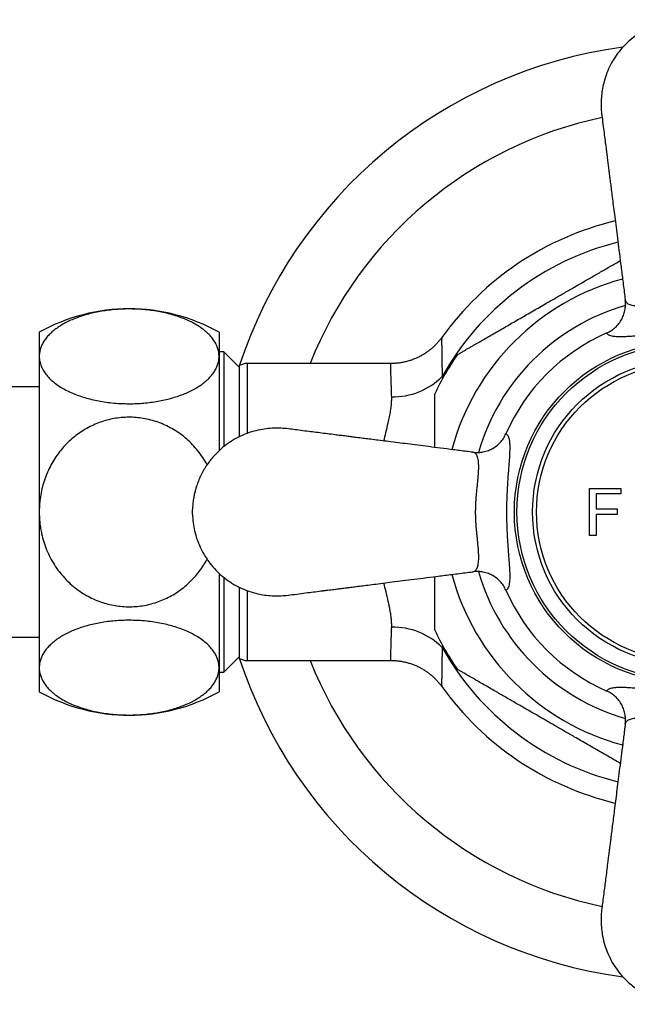
# Model space of a CAD drawing. Units: millimetres. Extents: x 10 to 200, y 13 to 287.
# Drawn here: x 69 to 82, y 183 to 204 of the extents above; entities that cross this region are included whole.
import ezdxf

# ---------------------------------------------------------------- set-up
doc = ezdxf.new("R2010")
doc.units = ezdxf.units.MM

msp = doc.modelspace()

# ---------------------------------------------------------------- linework, layer by layer
at = {"color": 7, "linetype": 'Continuous', "lineweight": 25}
for p, q in [((69.611, 197.8003), (69.611, 197.2867)), ((73.4443, 197.8003), (73.4443, 197.2867)), ((69.611, 197.2867), (69.611, 193.967)), ((73.5443, 197.3836), (73.4443, 197.3836)), ((73.4443, 197.2867), (73.4443, 195.2739)), ((73.8777, 197.0503), (73.5443, 197.3836)), ((73.5443, 197.3836), (73.5443, 195.3587)), ((73.8777, 195.5714), (73.8777, 197.089)), ((77.1092, 197.1336), (74.0443, 197.1336)), ((69.611, 196.6336), (63.6724, 196.6336)), ((81.3392, 194.467), (82.0059, 194.467)), ((81.3392, 193.467), (81.3392, 194.467)), ((82.0059, 194.467), (82.0059, 194.3516)), ((81.4802, 194.3516), (81.4802, 194.0311)), ((82.0059, 194.3516), (81.4802, 194.3516)), ((69.611, 193.967), (69.611, 190.6472)), ((72.8777, 193.917), (72.8777, 194.017)), ((81.4802, 194.0311), (81.929, 194.0311)), ((81.4802, 193.9157), (81.4802, 193.467)), ((81.929, 193.9157), (81.4802, 193.9157)), ((81.929, 194.0311), (81.929, 193.9157)), ((81.4802, 193.467), (81.3392, 193.467)), ((73.4443, 192.6622), (73.4443, 190.6472)), ((73.5443, 192.5732), (73.5443, 190.5503)), ((73.8777, 190.8449), (73.8777, 192.362)), ((63.6724, 191.3003), (69.611, 191.3003)), ((73.5443, 190.5503), (73.8777, 190.8836)), ((74.0443, 190.8003), (77.1091, 190.8003)), ((69.611, 190.6472), (69.611, 190.1336)), ((73.4443, 190.6472), (73.4443, 190.1336)), ((73.4443, 190.5503), (73.5443, 190.5503))]:
    msp.add_line(p, q, dxfattribs=at)
at = {"color": 1, "linetype": 'Continuous', "lineweight": 25}
for p, q in [((74.0443, 197.1336), (74.0443, 195.6427)), ((78.2004, 196.8551), (78.2071, 196.8062)), ((74.0443, 192.2897), (74.0443, 190.8003)), ((78.2072, 191.1289), (78.2004, 191.0788))]:
    msp.add_line(p, q, dxfattribs=at)
at = {"color": 7, "linetype": 'Continuous', "lineweight": 25}
for radius in [3.6377, 3.5833, 3.25, 3.1667]:
    msp.add_circle((83.3777, 193.967), radius, dxfattribs=at)
for centre, radius, start, end in [((83.3777, 193.967), 10, 97.62563, 161.98305), ((83.3777, 193.967), 6.3833, 103.48072, 144.33704), ((71.5277, 194.3767), 3.9236, 60.75825, 119.24175), ((83.3777, 193.967), 4.1667, 113.5961, 156.4039), ((83.3777, 193.967), 5.9, 145.31519, 154.69654), ((74.0443, 196.8003), 0.3333, 90, 120), ((77.1471, 197.918), 1.4963, 269.12518, 314.74021), ((83.3777, 193.967), 4.1667, 203.5961, 246.4039), ((77.1471, 190.0159), 1.4963, 45.25979, 90.87482), ((83.3777, 193.967), 5.9, 205.29635, 214.68737), ((83.3777, 193.967), 10, 198.01695, 262.36206), ((74.0443, 191.1336), 0.3333, 240, 270), ((71.5277, 193.5572), 3.9236, 240.75825, 299.24175), ((83.3777, 193.967), 6.3833, 215.67089, 256.51731)]:
    msp.add_arc(centre, radius, start, end, dxfattribs=at)
at = {"color": 1, "linetype": 'Continuous', "lineweight": 25}
for radius, start, end in [(8.5963, 101.8717, 158.3847), (5.9284, 103.9646, 150.8449), (5.1443, 104.9997, 164.99675), (4.5833, 106.11659, 163.88918), (5.1443, 195.00321, 254.99996), (4.5833, 196.11239, 253.89448), (5.9284, 209.1551, 256.03344), (8.5963, 201.61551, 258.12924)]:
    msp.add_arc((83.3777, 193.967), radius, start, end, dxfattribs=at)
at = {"color": 7, "linetype": 'Continuous', "lineweight": 25}
for points, knots in [([(83.3277, 204.467), (83.2678, 204.4635), (83.1489, 204.4567), (82.9723, 204.4236), (82.7971, 204.3737), (82.6427, 204.3117), (82.5088, 204.2438), (82.3953, 204.1755), (82.2679, 204.0853), (82.1331, 203.9695), (81.9987, 203.8247), (81.883, 203.6687), (81.7864, 203.5042), (81.7087, 203.3319), (81.6536, 203.1641), (81.617, 203.0025), (81.5955, 202.8489), (81.5869, 202.6925), (81.5911, 202.5373), (81.6097, 202.37), (81.6341, 202.1967), (81.6567, 202.0179), (81.6778, 201.8509), (81.6945, 201.7185), (81.7072, 201.618), (81.7159, 201.5497), (81.7239, 201.4865), (81.7311, 201.4288), (81.7379, 201.375), (81.745, 201.319), (81.7536, 201.251), (81.7644, 201.1653), (81.7777, 201.06), (81.7933, 200.9371), (81.8111, 200.7956), (81.8314, 200.6348), (81.8542, 200.4546), (81.8795, 200.2552), (81.9071, 200.0366), (81.9372, 199.7986), (81.9698, 199.5409), (82.0049, 199.2636), (82.0425, 198.9664), (82.0754, 198.7065), (82.0957, 198.5456), (82.1027, 198.4903)], [0, 0, 0, 0, 0.0257695, 0.0511316, 0.0770408, 0.1039715, 0.1225138, 0.1415365, 0.1608633, 0.1895184, 0.2177854, 0.2456063, 0.2728331, 0.2996455, 0.3266998, 0.3486028, 0.3707832, 0.3932841, 0.4158526, 0.4374496, 0.4655765, 0.4911191, 0.5148791, 0.5379573, 0.5484795, 0.5584197, 0.5675512, 0.5758754, 0.5833911, 0.590883, 0.6001193, 0.6128496, 0.6280211, 0.6457305, 0.6661148, 0.6893386, 0.7153901, 0.744181, 0.7757408, 0.8101075, 0.8473106, 0.8873688, 0.9302869, 0.9760529, 1, 1, 1, 1]), ([(79.3321, 197.7896), (79.3752, 197.8145), (79.4615, 197.8643), (79.5938, 197.9407), (79.7278, 198.0181), (79.9098, 198.1232), (80.1408, 198.2566), (80.3968, 198.4044), (80.6298, 198.5389), (80.8392, 198.6598), (81.0489, 198.7809), (81.2601, 198.9028), (81.4722, 199.0252), (81.6849, 199.148), (81.8606, 199.2495), (81.9631, 199.3087), (81.9968, 199.3281)], [0, 0, 0, 0, 0.050483, 0.1010912, 0.1520045, 0.2029943, 0.3066306, 0.4106342, 0.4879565, 0.5653825, 0.6431283, 0.7209887, 0.8005243, 0.8802491, 0.960759, 1, 1, 1, 1]), ([(81.7098, 197.7853), (81.743, 197.8018), (81.8095, 197.8349), (81.8969, 197.9046), (81.9718, 197.9872), (82.0322, 198.0813), (82.0761, 198.1846), (82.1015, 198.2887), (82.1103, 198.3901), (82.107, 198.4558), (82.1029, 198.4889), (82.1027, 198.4903)], [0, 0, 0, 0, 0.1284551, 0.2569131, 0.3853182, 0.5137342, 0.643215, 0.772711, 0.8839545, 0.9952034, 1, 1, 1, 1]), ([(82.1027, 198.4903), (82.1027, 198.4903), (82.1045, 198.4764), (82.1135, 198.4508), (82.1403, 198.4217), (82.1767, 198.4), (82.2201, 198.3842), (82.2732, 198.3729), (82.3326, 198.3665), (82.396, 198.3642), (82.4624, 198.365), (82.5358, 198.3685), (82.611, 198.3741), (82.6858, 198.3808), (82.7595, 198.388), (82.8377, 198.3961), (82.9165, 198.404), (82.9946, 198.4113), (83.0717, 198.4178), (83.1516, 198.4234), (83.2321, 198.4276), (83.3118, 198.4301), (83.391, 198.4308), (83.4709, 198.4294), (83.5584, 198.426), (83.652, 198.4202), (83.7555, 198.4119), (83.8599, 198.402), (83.9648, 198.3912), (84.0642, 198.3812), (84.1598, 198.3727), (84.2492, 198.3667), (84.3326, 198.3639), (84.4075, 198.3654), (84.4721, 198.3714), (84.5262, 198.3818), (84.5708, 198.3965), (84.6066, 198.4158), (84.6314, 198.4385), (84.6466, 198.4634), (84.6515, 198.4809), (84.6527, 198.4903), (84.6527, 198.4903)], [0, 0, 0, 0, 0.0000046, 0.0370834, 0.0745734, 0.1050971, 0.1356211, 0.1669529, 0.1982832, 0.2243844, 0.2504842, 0.277184, 0.3038818, 0.3252932, 0.3467031, 0.3685695, 0.3904336, 0.409298, 0.4281606, 0.4474985, 0.4668341, 0.4848586, 0.5028814, 0.5214753, 0.5400713, 0.5639157, 0.5880165, 0.615936, 0.6438622, 0.6729401, 0.7020234, 0.7330865, 0.7641529, 0.7962429, 0.8283356, 0.8584373, 0.8885396, 0.9194146, 0.9502882, 0.9750808, 0.9999954, 1, 1, 1, 1]), ([(73.4443, 197.2867), (73.4434, 197.3114), (73.4412, 197.3656), (73.4219, 197.449), (73.3876, 197.5372), (73.3377, 197.6243), (73.2731, 197.7087), (73.195, 197.789), (73.1038, 197.8654), (72.9983, 197.9382), (72.8818, 198.0049), (72.7572, 198.0645), (72.6249, 198.1176), (72.4821, 198.1651), (72.3339, 198.2053), (72.1834, 198.2377), (72.0309, 198.2631), (71.8729, 198.2819), (71.714, 198.2935), (71.5571, 198.298), (71.4019, 198.296), (71.2461, 198.2873), (71.0928, 198.272), (70.9445, 198.2506), (70.8007, 198.2232), (70.6606, 198.1896), (70.5258, 198.1501), (70.3985, 198.1054), (70.2781, 198.0554), (70.1652, 198.0002), (70.0603, 197.9398), (69.9652, 197.8751), (69.8795, 197.806), (69.8046, 197.7331), (69.7404, 197.6561), (69.6884, 197.5761), (69.6487, 197.4929), (69.6224, 197.4076), (69.612, 197.3384), (69.6112, 197.2981), (69.611, 197.2867)], [0, 0, 0, 0, 0.0238893, 0.0526007, 0.0813119, 0.1108711, 0.1404295, 0.1688564, 0.1972822, 0.2266162, 0.255949, 0.2830454, 0.310141, 0.3381138, 0.3660858, 0.3917706, 0.417455, 0.4439403, 0.4704252, 0.4952424, 0.5200595, 0.5456108, 0.5711624, 0.5957783, 0.6203945, 0.6457028, 0.6710116, 0.6960552, 0.7210993, 0.7468178, 0.772537, 0.7985674, 0.8245985, 0.8513133, 0.8780289, 0.9054059, 0.9327834, 0.9608917, 0.9890004, 1, 1, 1, 1]), ([(78.191, 197.6889), (78.1863, 197.6821), (78.167, 197.6543), (78.1292, 197.6079), (78.0778, 197.5498), (78.0226, 197.4949), (77.9642, 197.4431), (77.9027, 197.3948), (77.8384, 197.35), (77.7714, 197.309), (77.7021, 197.2721), (77.6281, 197.238), (77.5496, 197.2076), (77.467, 197.1817), (77.3835, 197.1614), (77.2997, 197.1465), (77.2159, 197.1374), (77.1523, 197.1334), (77.1169, 197.1341), (77.1093, 197.1343)], [0, 0, 0, 0, 0.01946523, 0.08066173, 0.14213069, 0.2038005, 0.2656227, 0.32756341, 0.38959817, 0.45170886, 0.51388164, 0.57610573, 0.64514628, 0.71371575, 0.78164724, 0.8489779, 0.9157412, 0.98196337, 1, 1, 1, 1]), ([(78.5262, 197.3244), (78.5277, 197.3252), (78.5306, 197.3269), (78.5557, 197.3414), (78.5944, 197.3638), (78.6419, 197.3912), (78.6937, 197.4211), (78.7471, 197.4519), (78.8054, 197.4855), (78.8806, 197.529), (78.9744, 197.5832), (79.0885, 197.649), (79.2079, 197.718), (79.2906, 197.7657), (79.3321, 197.7896)], [0, 0, 0, 0, 0.0763492, 0.156858, 0.2351884, 0.3151432, 0.3783154, 0.4419955, 0.506985, 0.5723182, 0.6775277, 0.7835659, 0.8915548, 1, 1, 1, 1]), ([(85.0455, 197.7853), (85.0396, 197.7759), (85.0261, 197.7547), (84.9839, 197.731), (84.9198, 197.7135), (84.842, 197.705), (84.7558, 197.7029), (84.6652, 197.7049), (84.5622, 197.7101), (84.4474, 197.718), (84.3205, 197.7279), (84.1819, 197.7386), (84.0438, 197.7485), (83.9066, 197.7569), (83.773, 197.7635), (83.6281, 197.7687), (83.4767, 197.7716), (83.3218, 197.7719), (83.1669, 197.7697), (83.0152, 197.7649), (82.8684, 197.758), (82.7244, 197.7494), (82.5856, 197.7395), (82.4532, 197.7293), (82.3239, 197.7193), (82.2005, 197.7105), (82.0855, 197.7045), (81.9898, 197.7027), (81.9111, 197.7055), (81.8472, 197.7124), (81.7945, 197.7239), (81.7546, 197.74), (81.7253, 197.76), (81.715, 197.7768), (81.7098, 197.7853)], [0, 0, 0, 0, 0.0325986, 0.0743279, 0.1161457, 0.1578729, 0.1899927, 0.2222146, 0.2544137, 0.2865023, 0.3180957, 0.3497578, 0.38131, 0.4048653, 0.4305276, 0.4561821, 0.4828678, 0.5096704, 0.5363529, 0.563457, 0.5906751, 0.6178126, 0.6476452, 0.6775717, 0.7074383, 0.7432645, 0.7791824, 0.8150349, 0.8466119, 0.8782685, 0.9099296, 0.9415127, 0.970757, 1, 1, 1, 1]), ([(69.611, 197.2867), (69.6131, 197.2507), (69.6174, 197.1787), (69.6513, 197.0717), (69.7019, 196.9728), (69.7675, 196.8824), (69.8434, 196.8006), (69.9332, 196.7224), (70.035, 196.6494), (70.1482, 196.5823), (70.2713, 196.5211), (70.4046, 196.4655), (70.5446, 196.4171), (70.6902, 196.3761), (70.8397, 196.3422), (70.9945, 196.3148), (71.1612, 196.2934), (71.3394, 196.2796), (71.5169, 196.275), (71.6836, 196.2786), (71.8387, 196.2887), (71.9914, 196.3051), (72.1407, 196.3279), (72.2854, 196.3571), (72.4249, 196.3922), (72.5582, 196.4328), (72.685, 196.479), (72.8043, 196.5306), (72.9156, 196.5872), (73.0175, 196.6481), (73.1107, 196.7137), (73.1941, 196.784), (73.267, 196.8584), (73.3278, 196.9356), (73.3781, 197.0176), (73.4155, 197.1043), (73.4398, 197.1952), (73.4428, 197.2562), (73.4443, 197.2867)], [0, 0, 0, 0, 0.0348899, 0.0698688, 0.1047559, 0.13381, 0.1629758, 0.1921361, 0.2211827, 0.2491332, 0.2771949, 0.3052514, 0.3331948, 0.3596303, 0.3861685, 0.4127039, 0.4391357, 0.4695575, 0.4999791, 0.525153, 0.5504183, 0.5756848, 0.6008601, 0.626014, 0.6512551, 0.676499, 0.7016567, 0.7272378, 0.752903, 0.778572, 0.8041582, 0.8308803, 0.8576889, 0.8845012, 0.9112282, 0.9408, 0.970427, 1, 1, 1, 1]), ([(78.0443, 195.3444), (78.0443, 195.3878), (78.0443, 195.4825), (78.0443, 195.6254), (78.0443, 195.7736), (78.0443, 195.9182), (78.0443, 196.0574), (78.0443, 196.1661), (78.0443, 196.2466), (78.0443, 196.3148), (78.0443, 196.3718), (78.0443, 196.4164), (78.0443, 196.4505), (78.0443, 196.4779), (78.0443, 196.4918), (78.0443, 196.4889), (78.0443, 196.4884)], [0, 0, 0, 0, 0.0825913, 0.1799578, 0.2776674, 0.3768003, 0.4766483, 0.5774199, 0.6285495, 0.679955, 0.7631388, 0.8056681, 0.8485285, 0.9164572, 0.9862848, 1, 1, 1, 1]), ([(73.19, 194.9755), (73.1898, 194.9758), (73.1635, 195.0294), (73.0984, 195.1304), (72.9959, 195.2731), (72.8814, 195.4033), (72.7577, 195.5223), (72.6219, 195.6311), (72.4796, 195.7252), (72.3334, 195.8041), (72.1843, 195.8687), (72.0281, 195.9206), (71.8703, 195.9577), (71.7132, 195.9804), (71.5575, 195.9897), (71.3996, 195.9855), (71.2438, 195.9678), (71.0919, 195.9373), (70.9443, 195.8947), (70.799, 195.8392), (70.6587, 195.7717), (70.5249, 195.6931), (70.3978, 195.6038), (70.2771, 195.5034), (70.1639, 195.3924), (70.0596, 195.2721), (69.9644, 195.1427), (69.879, 195.0046), (69.8038, 194.858), (69.74, 194.7044), (69.6879, 194.5439), (69.6484, 194.378), (69.625, 194.225), (69.613, 194.0876), (69.6117, 194.0072), (69.611, 193.967)], [0, 0, 0, 0, 0.0001993, 0.0349024, 0.0698793, 0.1028268, 0.1360221, 0.1700214, 0.204308, 0.2355055, 0.2669341, 0.299104, 0.3315349, 0.3615048, 0.3916889, 0.4225502, 0.4536461, 0.4831826, 0.5129223, 0.5432963, 0.5738862, 0.603759, 0.6338304, 0.6645148, 0.6954054, 0.7263118, 0.7574184, 0.7891402, 0.8210675, 0.8535248, 0.8861918, 0.9195066, 0.95304, 0.97652, 1, 1, 1, 1]), ([(78.8543, 195.242), (78.8101, 195.2476), (78.6703, 195.2652), (78.4408, 195.2942), (78.1715, 195.3283), (77.9195, 195.3602), (77.6846, 195.3899), (77.4667, 195.4174), (77.2602, 195.4436), (77.0658, 195.4682), (76.8844, 195.4911), (76.7229, 195.5116), (76.5812, 195.5294), (76.4592, 195.5448), (76.3503, 195.5586), (76.2472, 195.5716), (76.1421, 195.5849), (76.0333, 195.5987), (75.903, 195.6151), (75.7548, 195.6339), (75.5928, 195.6544), (75.4339, 195.6744), (75.2721, 195.6948), (75.1145, 195.7151), (74.9596, 195.7366), (74.8077, 195.7536), (74.6485, 195.7578), (74.4872, 195.7484), (74.3149, 195.7233), (74.1341, 195.6785), (73.9476, 195.6096), (73.7699, 195.5201), (73.6028, 195.4108), (73.4484, 195.2834), (73.3248, 195.1553), (73.2283, 195.0343), (73.1548, 194.9268), (73.0911, 194.8178), (73.0373, 194.7091), (72.9926, 194.6016), (72.96, 194.5067), (72.9352, 194.4204), (72.9153, 194.3378), (72.8976, 194.2425), (72.8833, 194.1342), (72.8796, 194.0574), (72.8777, 194.017)], [0, 0, 0, 0, 0.0191868, 0.0605531, 0.0994417, 0.1358442, 0.1697641, 0.201215, 0.2302182, 0.2592678, 0.285445, 0.3087861, 0.3292465, 0.3468217, 0.3616399, 0.3764297, 0.391489, 0.4071995, 0.4235728, 0.4479536, 0.471395, 0.4937531, 0.5167937, 0.5415002, 0.562039, 0.5840279, 0.6071828, 0.6303901, 0.6533901, 0.6819159, 0.7102943, 0.7386763, 0.7672622, 0.7959306, 0.824547, 0.8436095, 0.8624028, 0.880479, 0.897842, 0.9145004, 0.930476, 0.9409345, 0.9530968, 0.966978, 0.982601, 1, 1, 1, 1]), ([(78.8543, 195.242), (78.8557, 195.2418), (78.8889, 195.2377), (78.9546, 195.2344), (79.0559, 195.2431), (79.1601, 195.2686), (79.2633, 195.3124), (79.3575, 195.3728), (79.44, 195.4477), (79.5098, 195.5352), (79.5429, 195.6016), (79.5594, 195.6348)], [0, 0, 0, 0, 0.0047966, 0.1160455, 0.227289, 0.356785, 0.4862658, 0.6146818, 0.7430869, 0.8715449, 1, 1, 1, 1]), ([(79.5594, 195.6348), (79.5687, 195.6289), (79.59, 195.6154), (79.6137, 195.5732), (79.6312, 195.5091), (79.6397, 195.4313), (79.6418, 195.3451), (79.6398, 195.2545), (79.6345, 195.1515), (79.6266, 195.0367), (79.6167, 194.9098), (79.606, 194.7712), (79.5962, 194.6331), (79.5878, 194.4959), (79.5811, 194.3622), (79.5759, 194.2174), (79.5731, 194.066), (79.5727, 193.9111), (79.5749, 193.7562), (79.5798, 193.6044), (79.5867, 193.4577), (79.5953, 193.3137), (79.6051, 193.1748), (79.6153, 193.0425), (79.6254, 192.9132), (79.6341, 192.7898), (79.6402, 192.6748), (79.6419, 192.5791), (79.6392, 192.5004), (79.6322, 192.4365), (79.6208, 192.3838), (79.6047, 192.3439), (79.5847, 192.3146), (79.5678, 192.3043), (79.5594, 192.2991)], [0, 0, 0, 0, 0.0325986, 0.0743279, 0.1161457, 0.1578729, 0.1899927, 0.2222146, 0.2544137, 0.2865023, 0.3180957, 0.3497578, 0.38131, 0.4048653, 0.4305276, 0.4561821, 0.4828678, 0.5096704, 0.5363529, 0.563457, 0.5906751, 0.6178126, 0.6476452, 0.6775717, 0.7074383, 0.7432645, 0.7791824, 0.8150349, 0.8466119, 0.8782685, 0.9099296, 0.9415127, 0.970757, 1, 1, 1, 1]), ([(78.8543, 192.692), (78.8543, 192.692), (78.8683, 192.6938), (78.8938, 192.7028), (78.923, 192.7296), (78.9447, 192.766), (78.9605, 192.8094), (78.9718, 192.8625), (78.9782, 192.9219), (78.9805, 192.9853), (78.9797, 193.0517), (78.9761, 193.1251), (78.9706, 193.2003), (78.9639, 193.2751), (78.9566, 193.3488), (78.9486, 193.427), (78.9406, 193.5058), (78.9333, 193.5838), (78.9269, 193.661), (78.9213, 193.7409), (78.917, 193.8214), (78.9146, 193.9011), (78.9139, 193.9803), (78.9152, 194.0602), (78.9186, 194.1477), (78.9244, 194.2413), (78.9327, 194.3447), (78.9427, 194.4492), (78.9535, 194.554), (78.9634, 194.6535), (78.972, 194.7491), (78.9779, 194.8385), (78.9807, 194.9219), (78.9793, 194.9968), (78.9733, 195.0614), (78.9628, 195.1155), (78.9481, 195.1601), (78.9288, 195.1959), (78.9062, 195.2207), (78.8813, 195.2359), (78.8637, 195.2408), (78.8543, 195.242), (78.8543, 195.242)], [0, 0, 0, 0, 0.0000046, 0.0370834, 0.0745734, 0.1050971, 0.1356211, 0.1669529, 0.1982832, 0.2243844, 0.2504842, 0.277184, 0.3038818, 0.3252932, 0.3467031, 0.3685695, 0.3904336, 0.409298, 0.4281606, 0.4474985, 0.4668341, 0.4848586, 0.5028814, 0.5214753, 0.5400713, 0.5639157, 0.5880165, 0.615936, 0.6438622, 0.6729401, 0.7020234, 0.7330865, 0.7641529, 0.7962429, 0.8283356, 0.8584373, 0.8885396, 0.9194146, 0.9502882, 0.9750808, 0.9999954, 1, 1, 1, 1]), ([(69.611, 193.967), (69.6116, 193.9281), (69.6128, 193.8503), (69.6227, 193.7336), (69.6386, 193.617), (69.665, 193.4815), (69.7059, 193.3287), (69.7669, 193.1594), (69.8432, 192.9945), (69.9329, 192.8384), (70.0341, 192.6939), (70.1462, 192.5598), (70.2713, 192.4351), (70.4048, 192.3242), (70.5437, 192.2286), (70.6874, 192.1469), (70.8395, 192.0775), (70.9949, 192.0229), (71.1503, 191.9833), (71.306, 191.9574), (71.4649, 191.945), (71.623, 191.9465), (71.7777, 191.9613), (71.9294, 191.9886), (72.0797, 192.029), (72.2262, 192.0821), (72.3665, 192.1466), (72.5013, 192.2224), (72.6305, 192.3098), (72.7533, 192.4083), (72.8675, 192.5166), (72.9739, 192.6347), (73.0705, 192.7624), (73.1428, 192.8714), (73.1783, 192.9394), (73.1888, 192.9597)], [0, 0, 0, 0, 0.0227049, 0.0454098, 0.0683903, 0.0913706, 0.1260033, 0.1606352, 0.1963327, 0.2320288, 0.2656397, 0.2992494, 0.3339488, 0.3686468, 0.4004693, 0.432291, 0.4651296, 0.4979676, 0.5283363, 0.5587047, 0.5899983, 0.6212919, 0.650976, 0.6806603, 0.7112024, 0.7417449, 0.7715338, 0.8013232, 0.831933, 0.8625435, 0.8931636, 0.9237846, 0.9552182, 0.9866527, 1, 1, 1, 1]), ([(72.8777, 193.917), (72.8811, 193.8571), (72.8879, 193.7382), (72.921, 193.5616), (72.9709, 193.3864), (73.0329, 193.232), (73.1008, 193.0981), (73.1691, 192.9846), (73.2593, 192.8572), (73.3752, 192.7224), (73.52, 192.588), (73.676, 192.4723), (73.8405, 192.3757), (74.0128, 192.298), (74.1806, 192.2429), (74.3422, 192.2063), (74.4957, 192.1848), (74.6521, 192.1762), (74.8074, 192.1804), (74.9746, 192.199), (75.148, 192.2234), (75.3267, 192.246), (75.4938, 192.2671), (75.6262, 192.2838), (75.7267, 192.2965), (75.795, 192.3051), (75.8582, 192.3131), (75.9158, 192.3204), (75.9697, 192.3272), (76.0256, 192.3343), (76.0936, 192.3429), (76.1793, 192.3537), (76.2846, 192.367), (76.4075, 192.3826), (76.5491, 192.4004), (76.7098, 192.4207), (76.89, 192.4435), (77.0894, 192.4688), (77.308, 192.4964), (77.5461, 192.5265), (77.8037, 192.5591), (78.0811, 192.5942), (78.3782, 192.6318), (78.6382, 192.6647), (78.7991, 192.685), (78.8543, 192.692)], [0, 0, 0, 0, 0.0257695, 0.0511316, 0.0770408, 0.1039715, 0.1225138, 0.1415365, 0.1608633, 0.1895184, 0.2177854, 0.2456063, 0.2728331, 0.2996455, 0.3266998, 0.3486028, 0.3707832, 0.3932841, 0.4158526, 0.4374496, 0.4655765, 0.4911191, 0.5148791, 0.5379573, 0.5484795, 0.5584197, 0.5675512, 0.5758754, 0.5833911, 0.590883, 0.6001193, 0.6128496, 0.6280211, 0.6457305, 0.6661148, 0.6893386, 0.7153901, 0.744181, 0.7757408, 0.8101075, 0.8473106, 0.8873688, 0.9302869, 0.9760529, 1, 1, 1, 1]), ([(78.0443, 191.4463), (78.0443, 191.4457), (78.0443, 191.4435), (78.0443, 191.4609), (78.0443, 191.4959), (78.0443, 191.542), (78.0443, 191.5926), (78.0443, 191.6441), (78.0443, 191.7012), (78.0443, 191.7745), (78.0443, 191.8659), (78.0443, 191.9772), (78.0443, 192.0947), (78.0443, 192.2149), (78.0443, 192.3362), (78.0443, 192.4599), (78.0443, 192.5454), (78.0443, 192.5896)], [0, 0, 0, 0, 0.026864, 0.0984407, 0.1647207, 0.2325027, 0.2821515, 0.3321974, 0.3832881, 0.4346602, 0.5145845, 0.5951481, 0.6772482, 0.7597173, 0.8379226, 0.9163114, 1, 1, 1, 1]), ([(79.5594, 192.2991), (79.5429, 192.3323), (79.5098, 192.3988), (79.44, 192.4862), (79.3575, 192.5611), (79.2633, 192.6215), (79.1601, 192.6653), (79.0559, 192.6908), (78.9546, 192.6995), (78.8889, 192.6963), (78.8557, 192.6922), (78.8543, 192.692)], [0, 0, 0, 0, 0.12845506, 0.25691307, 0.38531825, 0.51373418, 0.643215, 0.77271104, 0.88395453, 0.99520335, 1, 1, 1, 1]), ([(73.4443, 190.6472), (73.4432, 190.6739), (73.4409, 190.7273), (73.4222, 190.8076), (73.3919, 190.8876), (73.3475, 190.9693), (73.2879, 191.0515), (73.2119, 191.1333), (73.1222, 191.2116), (73.0208, 191.2842), (72.909, 191.3507), (72.787, 191.4117), (72.6532, 191.4676), (72.5122, 191.5163), (72.3674, 191.5573), (72.219, 191.5913), (72.0635, 191.6188), (71.8954, 191.6404), (71.7163, 191.6543), (71.5395, 191.6589), (71.3739, 191.6554), (71.2197, 191.6456), (71.0662, 191.6292), (70.9161, 191.6062), (70.7718, 191.5773), (70.6328, 191.5426), (70.4989, 191.5018), (70.3714, 191.4554), (70.2525, 191.404), (70.1415, 191.3478), (70.0391, 191.2867), (69.9454, 191.2208), (69.8623, 191.1509), (69.7894, 191.0768), (69.7281, 190.9994), (69.6774, 190.9167), (69.6399, 190.8296), (69.6156, 190.7388), (69.6125, 190.6777), (69.611, 190.6472)], [0, 0, 0, 0, 0.0258898, 0.0517794, 0.0782762, 0.1047726, 0.1338251, 0.1629893, 0.192148, 0.2211929, 0.2487496, 0.2763054, 0.3047562, 0.3332059, 0.3592795, 0.3853526, 0.4122503, 0.4391477, 0.4694071, 0.4999881, 0.5248411, 0.5496943, 0.5752815, 0.600869, 0.6257182, 0.6505678, 0.6761161, 0.701665, 0.7269525, 0.7522407, 0.7782025, 0.8041651, 0.8305847, 0.857005, 0.8841188, 0.9112332, 0.9408033, 0.9704286, 1, 1, 1, 1]), ([(77.1091, 190.8), (77.1136, 190.8001), (77.146, 190.801), (77.2059, 190.7974), (77.2883, 190.7892), (77.3695, 190.7755), (77.449, 190.7572), (77.5266, 190.7342), (77.6022, 190.7067), (77.6754, 190.675), (77.746, 190.6393), (77.8138, 190.5998), (77.8786, 190.5568), (77.9403, 190.5105), (77.9986, 190.4612), (78.0535, 190.4092), (78.1047, 190.3547), (78.1511, 190.3), (78.1788, 190.2624), (78.1919, 190.2446)], [0, 0, 0, 0, 0.010693, 0.0767273, 0.1422452, 0.2072603, 0.2717819, 0.3358152, 0.3993614, 0.4624181, 0.5249788, 0.5870334, 0.6485672, 0.7095608, 0.7699891, 0.8298202, 0.8890136, 0.9475168, 1, 1, 1, 1]), ([(69.611, 190.6472), (69.612, 190.6226), (69.6142, 190.5683), (69.6334, 190.4849), (69.6677, 190.3968), (69.7177, 190.3096), (69.7823, 190.2252), (69.8603, 190.145), (69.9515, 190.0685), (70.0571, 189.9957), (70.1736, 189.929), (70.2982, 189.8694), (70.4304, 189.8163), (70.5732, 189.7688), (70.7215, 189.7287), (70.8719, 189.6963), (71.0244, 189.6708), (71.1824, 189.652), (71.3414, 189.6404), (71.4983, 189.6359), (71.6534, 189.6379), (71.8092, 189.6466), (71.9626, 189.6619), (72.1109, 189.6834), (72.2547, 189.7107), (72.3948, 189.7443), (72.5295, 189.7838), (72.6569, 189.8286), (72.7773, 189.8786), (72.8901, 189.9338), (72.995, 189.9941), (73.0902, 190.0588), (73.1759, 190.1279), (73.2508, 190.2009), (73.315, 190.2779), (73.3669, 190.3579), (73.4067, 190.441), (73.4329, 190.5263), (73.4433, 190.5955), (73.4441, 190.6359), (73.4443, 190.6472)], [0, 0, 0, 0, 0.0238893, 0.0526007, 0.0813119, 0.1108711, 0.1404295, 0.1688564, 0.1972822, 0.2266162, 0.255949, 0.2830454, 0.310141, 0.3381138, 0.3660858, 0.3917706, 0.417455, 0.4439403, 0.4704252, 0.4952424, 0.5200595, 0.5456108, 0.5711624, 0.5957783, 0.6203945, 0.6457028, 0.6710116, 0.6960552, 0.7210993, 0.7468178, 0.772537, 0.7985674, 0.8245985, 0.8513133, 0.8780289, 0.9054059, 0.9327834, 0.9608917, 0.9890004, 1, 1, 1, 1]), ([(79.3321, 190.1443), (79.2914, 190.1678), (79.2099, 190.2149), (79.0906, 190.2837), (78.9745, 190.3508), (78.8625, 190.4154), (78.7752, 190.4658), (78.7107, 190.503), (78.6565, 190.5344), (78.6118, 190.5602), (78.5774, 190.58), (78.5517, 190.5948), (78.5304, 190.6071), (78.5278, 190.6087), (78.5265, 190.6094)], [0, 0, 0, 0, 0.1064753, 0.2133429, 0.3218296, 0.431123, 0.5435039, 0.6005642, 0.6579451, 0.7508815, 0.7984126, 0.8463134, 0.9242155, 1, 1, 1, 1]), ([(81.9968, 188.6058), (81.984, 188.6132), (81.929, 188.645), (81.8295, 188.7024), (81.6989, 188.7778), (81.5214, 188.8803), (81.2962, 189.0103), (81.0446, 189.1556), (80.8134, 189.289), (80.6031, 189.4105), (80.3924, 189.5321), (80.1803, 189.6545), (79.9673, 189.7775), (79.7535, 189.901), (79.5405, 190.024), (79.4016, 190.1041), (79.3321, 190.1443)], [0, 0, 0, 0, 0.014906, 0.064314, 0.1140055, 0.1637686, 0.2648435, 0.3662642, 0.4439254, 0.5216922, 0.5997825, 0.6779873, 0.7578649, 0.8379295, 0.9187676, 1, 1, 1, 1]), ([(81.7098, 190.1487), (81.7157, 190.158), (81.7292, 190.1793), (81.7715, 190.203), (81.8356, 190.2204), (81.9133, 190.229), (81.9996, 190.2311), (82.0902, 190.2291), (82.1931, 190.2238), (82.308, 190.2159), (82.4348, 190.206), (82.5734, 190.1953), (82.7116, 190.1855), (82.8488, 190.1771), (82.9824, 190.1704), (83.1273, 190.1652), (83.2786, 190.1624), (83.4336, 190.162), (83.5884, 190.1642), (83.7402, 190.1691), (83.8869, 190.176), (84.0309, 190.1846), (84.1698, 190.1944), (84.3021, 190.2046), (84.4314, 190.2147), (84.5549, 190.2234), (84.6698, 190.2294), (84.7655, 190.2312), (84.8442, 190.2284), (84.9082, 190.2215), (84.9608, 190.21), (85.0008, 190.194), (85.03, 190.1739), (85.0404, 190.1571), (85.0455, 190.1487)], [0, 0, 0, 0, 0.0325986, 0.0743279, 0.1161457, 0.1578729, 0.1899927, 0.2222146, 0.2544137, 0.2865023, 0.3180957, 0.3497578, 0.38131, 0.4048653, 0.4305276, 0.4561821, 0.4828678, 0.5096704, 0.5363529, 0.563457, 0.5906751, 0.6178126, 0.6476452, 0.6775717, 0.7074383, 0.7432645, 0.7791824, 0.8150349, 0.8466119, 0.8782685, 0.9099296, 0.9415127, 0.970757, 1, 1, 1, 1]), ([(82.1027, 189.4436), (82.1029, 189.445), (82.107, 189.4782), (82.1103, 189.5439), (82.1015, 189.6452), (82.0761, 189.7494), (82.0322, 189.8526), (81.9718, 189.9468), (81.8969, 190.0293), (81.8095, 190.0991), (81.743, 190.1321), (81.7098, 190.1487)], [0, 0, 0, 0, 0.0047966, 0.1160455, 0.227289, 0.356785, 0.4862658, 0.6146818, 0.7430869, 0.8715449, 1, 1, 1, 1]), ([(82.1027, 189.4436), (82.0971, 189.3993), (82.0794, 189.2596), (82.0504, 189.0301), (82.0164, 188.7608), (81.9845, 188.5087), (81.9548, 188.2738), (81.9272, 188.056), (81.9011, 187.8495), (81.8765, 187.655), (81.8535, 187.4737), (81.8331, 187.3122), (81.8152, 187.1705), (81.7998, 187.0485), (81.7861, 186.9396), (81.773, 186.8365), (81.7597, 186.7314), (81.746, 186.6226), (81.7295, 186.4922), (81.7108, 186.3441), (81.6903, 186.1821), (81.6703, 186.0232), (81.6498, 185.8614), (81.6295, 185.7038), (81.608, 185.5489), (81.5911, 185.397), (81.5868, 185.2378), (81.5962, 185.0765), (81.6213, 184.9042), (81.6662, 184.7234), (81.7351, 184.5369), (81.8245, 184.3592), (81.9338, 184.1921), (82.0612, 184.0377), (82.1893, 183.9141), (82.3103, 183.8176), (82.4178, 183.7441), (82.5269, 183.6804), (82.6356, 183.6266), (82.7431, 183.5819), (82.8379, 183.5493), (82.9242, 183.5245), (83.0068, 183.5046), (83.1022, 183.4868), (83.2105, 183.4726), (83.2872, 183.4689), (83.3277, 183.467)], [0, 0, 0, 0, 0.0191868, 0.0605531, 0.0994417, 0.1358442, 0.1697641, 0.201215, 0.2302182, 0.2592678, 0.285445, 0.3087861, 0.3292465, 0.3468217, 0.3616399, 0.3764297, 0.391489, 0.4071995, 0.4235728, 0.4479536, 0.471395, 0.4937531, 0.5167937, 0.5415002, 0.562039, 0.5840279, 0.6071828, 0.6303901, 0.6533901, 0.6819159, 0.7102943, 0.7386763, 0.7672622, 0.7959306, 0.824547, 0.8436095, 0.8624028, 0.880479, 0.897842, 0.9145004, 0.930476, 0.9409345, 0.9530968, 0.966978, 0.982601, 1, 1, 1, 1]), ([(84.6527, 189.4436), (84.6527, 189.4436), (84.6509, 189.4576), (84.6419, 189.4831), (84.6151, 189.5122), (84.5787, 189.534), (84.5353, 189.5498), (84.4822, 189.5611), (84.4228, 189.5675), (84.3594, 189.5698), (84.293, 189.569), (84.2196, 189.5654), (84.1444, 189.5599), (84.0695, 189.5532), (83.9959, 189.5459), (83.9177, 189.5379), (83.8389, 189.5299), (83.7608, 189.5226), (83.6837, 189.5162), (83.6037, 189.5106), (83.5232, 189.5063), (83.4435, 189.5039), (83.3644, 189.5032), (83.2845, 189.5045), (83.197, 189.5079), (83.1034, 189.5137), (82.9999, 189.522), (82.8955, 189.532), (82.7906, 189.5428), (82.6911, 189.5527), (82.5956, 189.5612), (82.5061, 189.5672), (82.4227, 189.57), (82.3479, 189.5686), (82.2833, 189.5626), (82.2292, 189.5521), (82.1846, 189.5374), (82.1487, 189.5181), (82.1239, 189.4955), (82.1087, 189.4706), (82.1039, 189.453), (82.1027, 189.4436), (82.1027, 189.4436)], [0, 0, 0, 0, 0.0000046, 0.0370834, 0.0745734, 0.1050971, 0.1356211, 0.1669529, 0.1982832, 0.2243844, 0.2504842, 0.277184, 0.3038818, 0.3252932, 0.3467031, 0.3685695, 0.3904336, 0.409298, 0.4281606, 0.4474985, 0.4668341, 0.4848586, 0.5028814, 0.5214753, 0.5400713, 0.5639157, 0.5880165, 0.615936, 0.6438622, 0.6729401, 0.7020234, 0.7330865, 0.7641529, 0.7962429, 0.8283356, 0.8584373, 0.8885396, 0.9194146, 0.9502882, 0.9750808, 0.9999954, 1, 1, 1, 1])]:
    msp.add_open_spline(points, degree=3, knots=knots, dxfattribs=at)
at = {"color": 1, "linetype": 'Continuous', "lineweight": 25}
for points, knots in [([(78.192, 197.6881), (78.1919, 197.6883), (78.1913, 197.6891), (78.1905, 197.679), (78.1898, 197.6591), (78.1895, 197.6314), (78.1894, 197.6002), (78.1895, 197.5629), (78.1899, 197.5147), (78.1906, 197.4526), (78.1916, 197.3735), (78.1929, 197.2909), (78.1942, 197.2076), (78.1958, 197.1135), (78.1978, 196.9984), (78.1995, 196.9029), (78.2004, 196.8551)], [0, 0, 0, 0, 0.0203418, 0.1036701, 0.1869315, 0.2505522, 0.3141728, 0.3755646, 0.4369564, 0.5202695, 0.6036495, 0.6869628, 0.7506196, 0.8142765, 0.9071382, 1, 1, 1, 1]), ([(77.1243, 196.4218), (77.1229, 196.4625), (77.1203, 196.544), (77.1164, 196.6656), (77.1126, 196.7857), (77.1094, 196.8972), (77.1076, 196.9737), (77.1066, 197.0244), (77.1061, 197.0674), (77.1062, 197.1065), (77.1072, 197.1314), (77.1087, 197.1311), (77.1092, 197.131)], [0, 0, 0, 0, 0.09123884, 0.18283511, 0.30435003, 0.42671474, 0.55039631, 0.61309579, 0.67591112, 0.79748011, 0.91990145, 1, 1, 1, 1]), ([(76.9586, 195.4817), (76.9731, 195.5422), (77.0048, 195.6746), (77.0456, 195.8453), (77.0787, 195.9988), (77.1021, 196.1263), (77.1172, 196.2386), (77.125, 196.3373), (77.1245, 196.3936), (77.1243, 196.4218)], [0, 0, 0, 0, 0.1708136, 0.3737352, 0.5117124, 0.6498039, 0.7877195, 0.8938648, 1, 1, 1, 1]), ([(77.1243, 191.5121), (77.1245, 191.5393), (77.125, 191.5937), (77.1184, 191.6805), (77.1073, 191.7709), (77.0918, 191.8646), (77.0731, 191.9608), (77.0445, 192.0928), (77.006, 192.2543), (76.9736, 192.3897), (76.9586, 192.4522)], [0, 0, 0, 0, 0.1024891, 0.2049872, 0.3088203, 0.4126606, 0.5149761, 0.6172956, 0.823408, 1, 1, 1, 1]), ([(77.1091, 190.8008), (77.109, 190.8006), (77.108, 190.7992), (77.1068, 190.8109), (77.106, 190.8455), (77.1064, 190.8941), (77.1073, 190.9442), (77.1085, 191.0011), (77.1107, 191.085), (77.1144, 191.2056), (77.1181, 191.3234), (77.1215, 191.4275), (77.1234, 191.4839), (77.1243, 191.5121)], [0, 0, 0, 0, 0.0135427, 0.13509004, 0.25748927, 0.38120793, 0.44392739, 0.50676281, 0.62831686, 0.75072198, 0.87444451, 0.93716441, 1, 1, 1, 1]), ([(78.2004, 191.0788), (78.1998, 191.0469), (78.1987, 190.9832), (78.1971, 190.8938), (78.1956, 190.8091), (78.1943, 190.7291), (78.1931, 190.6543), (78.192, 190.5848), (78.1911, 190.5213), (78.1904, 190.4646), (78.1899, 190.4148), (78.1895, 190.3666), (78.1894, 190.3222), (78.1896, 190.285), (78.1902, 190.2614), (78.191, 190.2481), (78.1917, 190.2458), (78.192, 190.2447)], [0, 0, 0, 0, 0.0614583, 0.1229165, 0.1848049, 0.2466933, 0.3099424, 0.3731914, 0.4369123, 0.5006332, 0.5619811, 0.623329, 0.7065833, 0.7899045, 0.8731587, 0.9367734, 1, 1, 1, 1])]:
    msp.add_open_spline(points, degree=3, knots=knots, dxfattribs=at)

doc.saveas('drawing.dxf')
